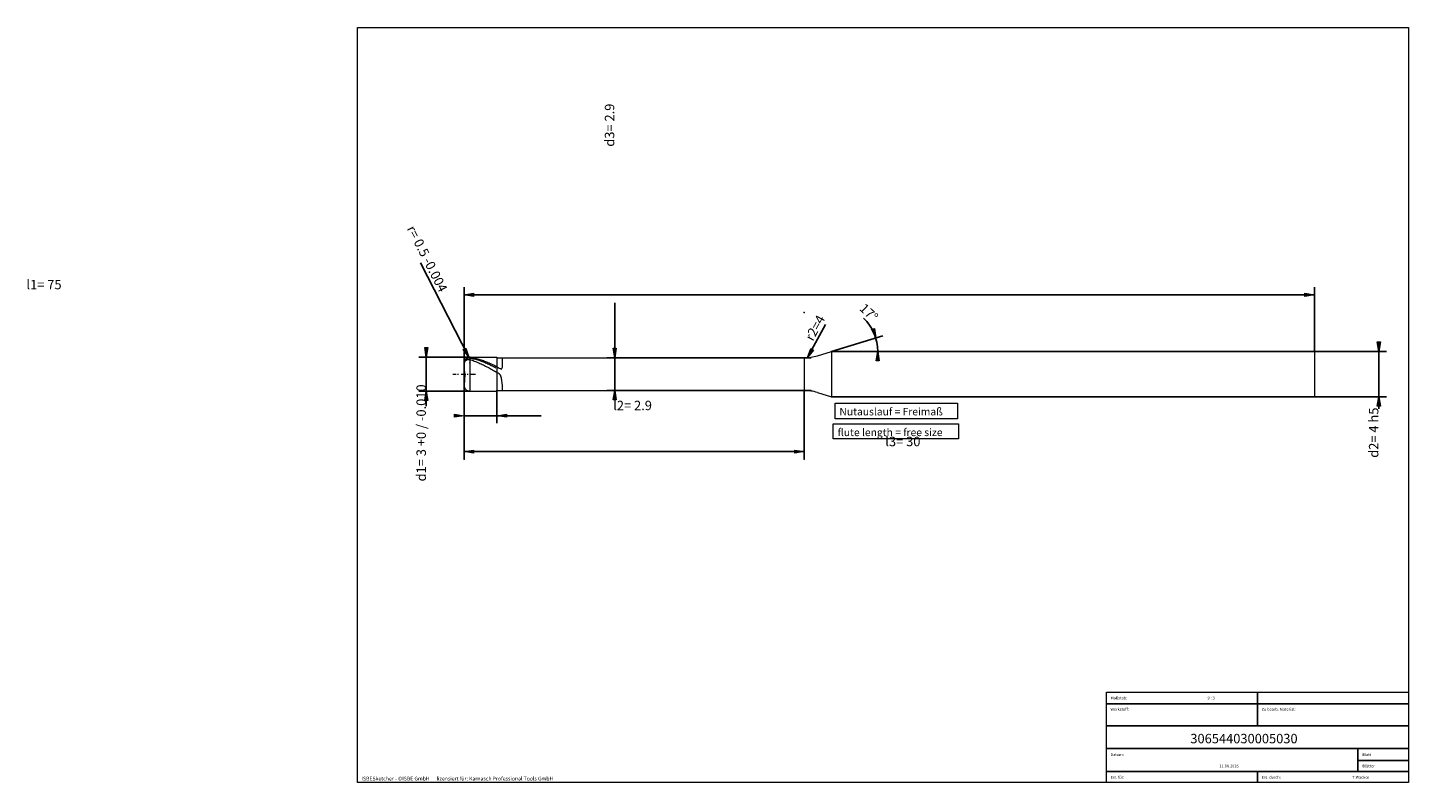
# Model space of a CAD drawing. Units: millimetres. Extents: x -222 to 143, y -100 to 100.
import ezdxf

# ---------------------------------------------------------------- set-up
doc = ezdxf.new("R2010")
doc.units = ezdxf.units.MM
doc.header["$MEASUREMENT"] = 0
doc.layers.get('0').update_dxf_attribs({"lineweight": 0})
for name, color, linetype, lineweight in [('Bemassung', 7, 'Continuous', 0), ('Geo', 7, 'Continuous', 0), ('Rahmen', 7, 'Continuous', 0), ('Text', 7, 'Continuous', 0)]:
    doc.layers.add(name, color=color, linetype=linetype, lineweight=lineweight)
doc.styles.get("Standard").update_dxf_attribs({"font": 'Arial'})
doc.dimstyles.new('BEM-ISBE', dxfattribs={"dimtxt": 2.5, "dimasz": 2.5, "dimexe": 1.25, "dimexo": 0.625, "dimtad": 1, "dimdec": 3, "dimzin": 0, "dimdsep": 46, "dimtxsty": 'Standard', "dimblk": 'VDDIM_DEFAULT', "dimcen": 0.09, "dimadec": 3, "dimazin": 0, "dimtol": 1, "dimtm": 1e-09, "dimtfac": 0.5, "dimtdec": 3, "dimtmove": 0, "dimatfit": 3, "dimfxl": 1, "dimtolj": 1, "dimtzin": 0, "dimarcsym": 0})

# ---------------------------------------------------------------- blocks, each defined once
blk = doc.blocks.new('VDDIM_DEFAULT')
at = {"linetype": 'Continuous'}
blk.add_hatch(color=0, dxfattribs=at).paths.add_polyline_path([(0, 0), (-1, -0.1665), (-1, 0.1665)], flags=0)
at = {"color": 0, "linetype": 'Continuous'}
blk.add_lwpolyline([(0, 0), (-1, -0.1665), (-1, 0.1665), (0, 0)], dxfattribs=at)
blk = doc.blocks.new('*D9')
at = {"layer": 'Bemassung', "color": 0, "lineweight": -2}
for p, q in [((-106.55, -4.95), (-106.55, 31.05)), ((-97.85, 3.7), (-97.85, -4.95)), ((-86.13, -2.95), (-106.55, -2.95))]:
    blk.add_line(p, q, dxfattribs=at)
at = {"layer": 'Bemassung', "color": 0}
for p in [(-97.85, 3.7), (-106.55, -4.95)]:
    blk.add_point(p, dxfattribs=at)
at = {"layer": 'Bemassung', "color": 0, "lineweight": -2, "xscale": 2.5, "yscale": 2.5, "zscale": 2.5}
blk.add_blockref('VDDIM_DEFAULT', (-106.55, -2.95), dxfattribs=at)
at = {"layer": 'Bemassung', "color": 0, "lineweight": -2, "xscale": 2.5, "yscale": 2.5, "zscale": 2.5, "rotation": 180}
blk.add_blockref('VDDIM_DEFAULT', (-97.85, -2.95), dxfattribs=at)
at = {"layer": 'Bemassung', "color": 0, "insert": (-61.97, -2.28), "char_height": 2.5, "attachment_point": 8}
blk.add_mtext('l2= 2.9', dxfattribs=at)
blk = doc.blocks.new('*D10')
at = {"layer": 'Bemassung', "color": 0, "lineweight": -2}
for p, q in [((-106.55, -4.95), (-106.55, 31.05)), ((118.45, 14.05), (118.45, 31.05)), ((118.45, 29.05), (-106.55, 29.05))]:
    blk.add_line(p, q, dxfattribs=at)
at = {"layer": 'Bemassung', "color": 0}
for p in [(118.45, 14.05), (-106.55, -4.95)]:
    blk.add_point(p, dxfattribs=at)
at = {"layer": 'Bemassung', "color": 0, "lineweight": -2, "xscale": 2.5, "yscale": 2.5, "zscale": 2.5, "rotation": 180}
blk.add_blockref('VDDIM_DEFAULT', (-106.55, 29.05), dxfattribs=at)
at = {"layer": 'Bemassung', "color": 0, "lineweight": -2, "xscale": 2.5, "yscale": 2.5, "zscale": 2.5}
blk.add_blockref('VDDIM_DEFAULT', (118.45, 29.05), dxfattribs=at)
at = {"layer": 'Bemassung', "color": 0, "insert": (-217.72, 29.72), "char_height": 2.5, "attachment_point": 8}
blk.add_mtext('l1= 75', dxfattribs=at)
blk = doc.blocks.new('*D11')
at = {"layer": 'Bemassung', "color": 0, "lineweight": -2}
for p, q in [((-106.55, -14.47), (-106.55, 5.05)), ((-16.55, -14.47), (-16.55, 3.7)), ((-106.55, -12.47), (-16.55, -12.47))]:
    blk.add_line(p, q, dxfattribs=at)
at = {"layer": 'Bemassung', "color": 0}
for p in [(-106.55, -14.47), (-16.55, -14.47)]:
    blk.add_point(p, dxfattribs=at)
at = {"layer": 'Bemassung', "color": 0, "lineweight": -2, "xscale": 2.5, "yscale": 2.5, "zscale": 2.5, "rotation": 180}
blk.add_blockref('VDDIM_DEFAULT', (-106.55, -12.47), dxfattribs=at)
at = {"layer": 'Bemassung', "color": 0, "lineweight": -2, "xscale": 2.5, "yscale": 2.5, "zscale": 2.5}
blk.add_blockref('VDDIM_DEFAULT', (-16.55, -12.47), dxfattribs=at)
at = {"layer": 'Bemassung', "color": 0, "insert": (9.56, -11.81), "char_height": 2.5, "attachment_point": 8}
blk.add_mtext('l3= 30', dxfattribs=at)
blk = doc.blocks.new('*D8')
at = {"layer": 'Bemassung', "color": 0, "lineweight": -2}
for q in [(4.28, 18.22), (4.91, 14.05)]:
    blk.add_line((-9.36, 14.05), q, dxfattribs=at)
blk.add_arc((-9.36, 14.05), 12.26, 0, 46.0329, dxfattribs=at)
at = {"layer": 'Bemassung', "color": 0}
for p in [(2.37, 17.64), (2.77, 15.86), (-9.36, 14.05), (2.91, 14.05)]:
    blk.add_point(p, dxfattribs=at)
at = {"layer": 'Bemassung', "color": 0, "lineweight": -2, "xscale": 2.5, "yscale": 2.5, "zscale": 2.5}
for p, rotation in [((2.37, 17.64), 287.233627830736), ((2.91, 14.05), 89.7663721692634)]:
    blk.add_blockref('VDDIM_DEFAULT', p, dxfattribs=dict(at, rotation=rotation))
at = {"layer": 'Bemassung', "color": 0, "insert": (-0.84, 22.87), "char_height": 2.5, "attachment_point": 8, "rotation": 316.7357}
blk.add_mtext('17°', dxfattribs=at)
blk = doc.blocks.new('*D4')
at = {"layer": 'Bemassung', "color": 0, "lineweight": -2}
blk.add_line((-105.33, 12.52), (-118.06, 37.53), dxfattribs=at)
at = {"layer": 'Bemassung', "color": 0}
for p in [(-105.33, 12.52), (-105.05, 11.05)]:
    blk.add_point(p, dxfattribs=at)
at = {"layer": 'Bemassung', "color": 0, "lineweight": -2, "xscale": 2.5, "yscale": 2.5, "zscale": 2.5, "rotation": 296.978212163354}
blk.add_blockref('VDDIM_DEFAULT', (-105.33, 12.52), dxfattribs=at)
at = {"layer": 'Bemassung', "color": 0, "insert": (-118.13, 37.67), "char_height": 2.5, "attachment_point": 8, "rotation": 296.9782}
blk.add_mtext('r= 0.5 -0.004', dxfattribs=at)
blk = doc.blocks.new('*D6')
at = {"layer": 'Bemassung', "color": 0, "lineweight": -2}
blk.add_line((-15.66, 12.43), (-10.88, 21.22), dxfattribs=at)
at = {"layer": 'Bemassung', "color": 0}
for p in [(-16.55, 24.4), (-15.66, 12.43)]:
    blk.add_point(p, dxfattribs=at)
at = {"layer": 'Bemassung', "color": 0, "lineweight": -2, "xscale": 2.5, "yscale": 2.5, "zscale": 2.5, "rotation": 241.448187123144}
blk.add_blockref('VDDIM_DEFAULT', (-15.66, 12.43), dxfattribs=at)
at = {"layer": 'Bemassung', "color": 0, "insert": (-11.91, 19.32), "char_height": 2.5, "attachment_point": 8, "rotation": 61.4482}
blk.add_mtext('r2=4', dxfattribs=at)
blk = doc.blocks.new('*D3')
at = {"layer": 'Bemassung', "color": 0, "lineweight": -2}
for p, q in [((-105.05, 12.55), (-118.55, 12.55)), ((-116.55, -0.39), (-116.55, 12.55)), ((-105.05, 3.55), (-118.55, 3.55))]:
    blk.add_line(p, q, dxfattribs=at)
at = {"layer": 'Bemassung', "color": 0}
for p in [(-105.05, 12.55), (-105.05, 3.55)]:
    blk.add_point(p, dxfattribs=at)
at = {"layer": 'Bemassung', "color": 0, "lineweight": -2, "xscale": 2.5, "yscale": 2.5, "zscale": 2.5}
for p, rotation in [((-116.55, 12.55), 270), ((-116.55, 3.55), 90)]:
    blk.add_blockref('VDDIM_DEFAULT', p, dxfattribs=dict(at, rotation=rotation))
at = {"layer": 'Bemassung', "color": 0, "insert": (-115.88, -7.51), "char_height": 2.5, "attachment_point": 8, "rotation": 90}
blk.add_mtext('d1= 3 +0 / -0.010', dxfattribs=at)
blk = doc.blocks.new('*D5')
at = {"layer": 'Bemassung', "color": 0, "lineweight": -2}
for p, q in [((-66.7, 3.7), (-66.7, 26.95)), ((-68.7, 12.4), (-14.75, 12.4)), ((-68.7, 3.7), (-14.75, 3.7))]:
    blk.add_line(p, q, dxfattribs=at)
at = {"layer": 'Bemassung', "color": 0}
for p in [(-68.7, 12.4), (-68.7, 3.7)]:
    blk.add_point(p, dxfattribs=at)
at = {"layer": 'Bemassung', "color": 0, "lineweight": -2, "xscale": 2.5, "yscale": 2.5, "zscale": 2.5}
for p, rotation in [((-66.7, 12.4), 270), ((-66.7, 3.7), 90)]:
    blk.add_blockref('VDDIM_DEFAULT', p, dxfattribs=dict(at, rotation=rotation))
at = {"layer": 'Bemassung', "color": 0, "insert": (-66.03, 73.94), "char_height": 2.5, "attachment_point": 8, "rotation": 90}
blk.add_mtext('d3= 2.9', dxfattribs=at)
blk = doc.blocks.new('*D7')
at = {"layer": 'Bemassung', "color": 0, "lineweight": -2}
for p, q in [((-9.36, 14.05), (137.51, 14.05)), ((135.51, -1.18), (135.51, 14.05)), ((-9.36, 2.05), (137.51, 2.05))]:
    blk.add_line(p, q, dxfattribs=at)
at = {"layer": 'Bemassung', "color": 0}
for p in [(-9.36, 14.05), (-9.36, 2.05)]:
    blk.add_point(p, dxfattribs=at)
at = {"layer": 'Bemassung', "color": 0, "lineweight": -2, "xscale": 2.5, "yscale": 2.5, "zscale": 2.5}
for p, rotation in [((135.51, 14.05), 270), ((135.51, 2.05), 90)]:
    blk.add_blockref('VDDIM_DEFAULT', p, dxfattribs=dict(at, rotation=rotation))
at = {"layer": 'Bemassung', "color": 0, "insert": (136.17, -7.45), "char_height": 2.5, "attachment_point": 8, "rotation": 90}
blk.add_mtext('d2= 4 h5', dxfattribs=at)

msp = doc.modelspace()

# ---------------------------------------------------------------- linework, layer by layer
at = {"layer": 'Geo'}
for p, q in [((-106.5472, 11.0511), (-106.2472, 11.9482, 0.1501)), ((-106.5472, 10.973, 0.4432), (-106.2472, 11.8531, 0.5899)), ((-106.5472, 10.5127, 1.7148), (-106.2472, 11.5406, 1.7418)), ((-106.392, 8.0511), (-106.5451, 10.9726)), ((-106.2472, 11.9482, 0.1501), (-105.9472, 12.2387, 0.323)), ((-106.2472, 11.8531, 0.5899), (-105.9472, 12.1267, 0.7588)), ((-106.2472, 11.5406, 1.7418), (-105.9472, 11.8132, 1.8672)), ((-105.9472, 12.2387, 0.323), (-105.6472, 12.3967, 0.504)), ((-105.9472, 12.1267, 0.7588), (-105.6472, 12.2681, 0.9352)), ((-105.9472, 11.8132, 1.8672), (-105.6472, 11.9348, 2.0138)), ((-105.6472, 12.3967, 0.504), (-105.3472, 12.4679, 0.6854)), ((-105.6472, 12.2681, 0.9352), (-105.3472, 12.3228, 1.1114)), ((-105.6472, 11.9348, 2.0138), (-105.3472, 11.9601, 2.1675)), ((-105.3472, 12.4679, 0.6854), (-105.0472, 12.468, 0.8607)), ((-105.3472, 12.3228, 1.1114), (-105.0472, 12.3066, 1.2807)), ((-105.3472, 11.9601, 2.1675), (-105.0472, 11.9073, 2.3195)), ((-105.0472, 12.5511), (-97.8472, 12.5511)), ((-105.0472, 12.5511), (-105.0472, 3.5511)), ((-105.0472, 12.5511), (-105.0472, 3.5511)), ((-105.0472, 12.468, 0.8607), (-104.7472, 12.4316, 1.03)), ((-105.0472, 12.3066, 1.2807), (-104.7472, 12.2541, 1.4435)), ((-105.0472, 11.9073, 2.3195), (-104.7472, 11.8152, 2.4661)), ((-104.7472, 12.4316, 1.03), (-104.4472, 12.3888, 1.1978)), ((-104.7472, 12.2541, 1.4435), (-104.4472, 12.1955, 1.6042)), ((-104.7472, 11.8152, 2.4661), (-104.4472, 11.7175, 2.6091)), ((-104.4472, 12.3888, 1.1978), (-104.1472, 12.3395, 1.3638)), ((-104.4472, 12.1955, 1.6042), (-104.1472, 12.1307, 1.7625)), ((-104.4472, 11.7175, 2.6091), (-104.1472, 11.6144, 2.7483)), ((-104.1472, 12.3395, 1.3638), (-103.8472, 12.2838, 1.5279)), ((-104.1472, 12.1307, 1.7625), (-103.8472, 12.0598, 1.9182)), ((-104.1472, 11.6144, 2.7483), (-103.8472, 11.506, 2.8834)), ((-103.8472, 12.2838, 1.5279), (-103.5472, 12.2219, 1.6896)), ((-103.8472, 12.0598, 1.9182), (-103.5472, 11.9831, 2.071)), ((-103.8472, 11.506, 2.8834), (-103.5472, 11.3925, 3.0142)), ((-103.5472, 12.2219, 1.6896), (-103.2472, 12.1538, 1.8488)), ((-103.5472, 11.9831, 2.071), (-103.2472, 11.9004, 2.2208)), ((-103.5472, 11.3925, 3.0142), (-103.2472, 11.274, 3.1405)), ((-103.2472, 12.1538, 1.8488), (-102.9472, 12.0796, 2.0053)), ((-103.2472, 11.9004, 2.2208), (-102.9472, 11.8121, 2.3672)), ((-103.2472, 11.274, 3.1405), (-102.9472, 11.1508, 3.2622)), ((-102.9472, 12.0796, 2.0053), (-102.6472, 11.9994, 2.1589)), ((-102.9472, 11.8121, 2.3672), (-102.6472, 11.7183, 2.5102)), ((-102.9472, 11.1508, 3.2622), (-102.6472, 11.0229, 3.3791)), ((-102.6472, 11.9994, 2.1589), (-102.3472, 11.9134, 2.3092)), ((-102.6472, 11.7183, 2.5102), (-102.3472, 11.6189, 2.6495)), ((-102.6472, 11.0229, 3.3791), (-102.3472, 10.8907, 3.4909)), ((-102.3472, 11.9134, 2.3092), (-102.0472, 11.8217, 2.4561)), ((-102.3472, 11.6189, 2.6495), (-102.0472, 11.5144, 2.7848)), ((-102.0472, 11.8217, 2.4561), (-101.7472, 11.7244, 2.5994)), ((-102.0472, 11.5144, 2.7848), (-101.7472, 11.4046, 2.916)), ((-101.7472, 11.7244, 2.5994), (-101.4472, 11.6217, 2.7388)), ((-101.7472, 11.4046, 2.916), (-101.4472, 11.2899, 3.0429)), ((-101.4472, 11.6217, 2.7388), (-101.1472, 11.5136, 2.8742)), ((-101.4472, 11.2899, 3.0429), (-101.1472, 11.1704, 3.1653)), ((-101.1472, 11.5136, 2.8742), (-100.8472, 11.4005, 3.0053)), ((-101.1472, 11.1704, 3.1653), (-100.8472, 11.0463, 3.283)), ((-100.8472, 11.4005, 3.0053), (-100.5472, 11.2823, 3.132)), ((-100.8472, 11.0463, 3.283), (-100.5472, 10.9178, 3.3958)), ((-100.5472, 11.2823, 3.132), (-100.2472, 11.1594, 3.254)), ((-100.2472, 11.1594, 3.254), (-99.9472, 11.0319, 3.3712)), ((-99.9472, 11.0319, 3.3712), (-99.6472, 10.9, 3.4834)), ((-97.8472, 12.5511), (-97.8472, 12.4011)), ((-97.8472, 12.5511), (-97.8472, 3.5511)), ((-97.8472, 12.4011), (-16.5466, 12.4011)), ((-97.8472, 12.4011), (-97.8472, 3.7011)), ((-96.3472, 9.926, 3.9252), (-96.3472, 12.4011)), ((-16.5466, 12.4011), (-16.5466, 3.7011)), ((-16.5466, 12.4011), (-16.5466, 3.7011)), ((-13.0381, 12.9255), (-9.3562, 14.0511)), ((-9.3562, 14.0511), (118.4528, 14.0511)), ((-9.3562, 14.0511), (-9.3562, 2.0511)), ((118.4528, 14.0511), (118.4528, 8.0511)), ((118.4528, 14.0511), (118.4528, 2.0511)), ((-109.5472, 8.0511), (-108.6472, 8.0511)), ((-108.2647, 8.0511), (-108.0097, 8.0511)), ((-107.3722, 8.0511), (-106.0972, 8.0511)), ((-106.5472, 8.0511), (-106.5472, 8.0511)), ((-106.5472, 8.0511), (-106.5472, 8.0511)), ((-106.392, 8.0511), (-106.5451, 5.1296)), ((-105.7147, 8.0511), (-105.4597, 8.0511)), ((-104.8222, 8.0511), (-103.5472, 8.0511)), ((-102.3472, 10.8907, 3.4909), (-102.0472, 10.7543, 3.5976)), ((-102.0472, 10.7543, 3.5976), (-101.7472, 10.6138, 3.699)), ((-101.7472, 10.6138, 3.699), (-101.4472, 10.4696, 3.7949)), ((-101.4472, 10.4696, 3.7949), (-101.1472, 10.3218, 3.8851)), ((-101.1472, 10.3218, 3.8851), (-100.8472, 10.1706, 3.9696)), ((-100.8472, 10.1706, 3.9696), (-100.5472, 10.0163, 4.0482)), ((-100.5472, 10.9178, 3.3958), (-100.2472, 10.785, 3.5036)), ((-100.5472, 10.0163, 4.0482), (-100.2472, 9.859, 4.1208)), ((-100.2472, 10.785, 3.5036), (-99.9472, 10.6481, 3.6062)), ((-100.2472, 9.859, 4.1208), (-99.9472, 9.6991, 4.1874)), ((-99.9472, 10.6481, 3.6062), (-99.6472, 10.5075, 3.7035)), ((-99.9472, 9.6991, 4.1874), (-99.6472, 9.5368, 4.2477)), ((-99.6472, 10.9, 3.4834), (-99.3472, 10.7638, 3.5904)), ((-99.6472, 10.5075, 3.7035), (-99.3472, 10.3631, 3.7952)), ((-99.6472, 9.5368, 4.2477), (-99.3472, 9.3722, 4.3017)), ((-99.3472, 10.7638, 3.5904), (-99.0472, 10.6236, 3.6922)), ((-99.3472, 10.3631, 3.7952), (-99.0472, 10.2154, 3.8814)), ((-99.3472, 9.3722, 4.3017), (-99.0472, 9.2057, 4.3494)), ((-99.0472, 10.6236, 3.6922), (-98.7472, 10.4797, 3.7884)), ((-99.0472, 10.2154, 3.8814), (-98.7472, 10.0644, 3.9618)), ((-99.0472, 9.2057, 4.3494), (-98.7472, 9.0375, 4.3906)), ((-98.7472, 10.4797, 3.7884), (-98.4472, 10.3321, 3.8791)), ((-98.7472, 10.0644, 3.9618), (-98.4472, 9.9105, 4.0363)), ((-98.7472, 9.0375, 4.3906), (-98.4472, 8.8678, 4.4253)), ((-98.4472, 10.3321, 3.8791), (-98.1472, 10.1811, 3.964)), ((-98.4472, 9.9105, 4.0363), (-98.1472, 9.7538, 4.1049)), ((-98.4472, 8.8678, 4.4253), (-98.1472, 8.6969, 4.4534)), ((-98.1472, 10.1811, 3.964), (-97.8472, 10.027, 4.043)), ((-97.8472, 8.5251, 4.475), (-98.1472, 8.6969, 4.4534)), ((-97.8472, 10.027, 4.043), (-97.8472, 9.9612, 3.9082)), ((-97.8472, 9.9612, 3.9082), (-97.5472, 9.8093, 3.9788)), ((-97.8472, 8.4372, 4.3328), (-97.8472, 8.5251, 4.475)), ((-97.5472, 8.27, 4.3445), (-97.8472, 8.4372, 4.3328)), ((-97.5472, 9.8093, 3.9788), (-97.2472, 9.6549, 4.0435)), ((-97.2472, 8.0908, 4.3498), (-97.5472, 8.27, 4.3445)), ((-97.2472, 9.6549, 4.0435), (-96.9472, 9.4998, 4.1017)), ((-96.9472, 7.7983, 4.3426), (-97.2472, 8.0908, 4.3498)), ((-96.9472, 9.4998, 4.1017), (-96.6472, 9.3915, 4.1383)), ((-96.6472, 7.0071, 4.2229), (-96.9472, 7.7983, 4.3426)), ((-96.6472, 9.3915, 4.1383), (-96.3472, 9.926, 3.9252)), ((-106.5472, 5.0511), (-106.5472, 5.0511)), ((-97.8472, 3.5511), (-97.8472, 3.7011)), ((-97.8472, 3.7011), (-16.5466, 3.7011)), ((-96.3472, 4.9924, 3.093), (-96.6472, 7.0071, 4.2229)), ((-96.3472, 3.7011), (-96.3472, 4.9924, 3.093)), ((-105.0472, 3.5511), (-97.8472, 3.5511)), ((-13.0381, 3.1768), (-9.3562, 2.0511)), ((-9.3562, 2.0511), (118.4528, 2.0511))]:
    msp.add_line(p, q, dxfattribs=at)
for centre, radius, start, end in [((-105.0472, 11.0511), 1.5, 90, 183), ((-16.5466, 24.4011), 12, 270, 287), ((-105.0472, 5.0511), 1.5, 177, 270), ((-16.5466, -8.2989), 12, 73, 90)]:
    msp.add_arc(centre, radius, start, end, dxfattribs=at)
at = {"layer": 'Rahmen'}
for points in [[(-134.7612, 99.7564), (143.3297, 99.7564), (143.3297, -100.0064), (-134.7612, -100.0064)], [(-8.3323, 0.4007), (23.9977, 0.4007), (23.9977, -3.8049), (-8.3323, -3.8049)], [(-8.858, -5.1191), (24.2606, -5.1191), (24.2606, -9.0618), (-8.858, -9.0618)], [(63.4246, -76.0875), (103.3772, -76.0875), (103.3772, -79.2416), (63.4246, -79.2416)], [(103.3772, -76.0875), (143.3297, -76.0875), (143.3297, -79.2416), (103.3772, -79.2416)], [(63.4246, -79.2416), (103.3772, -79.2416), (103.3772, -85.0242), (63.4246, -85.0242)], [(103.3772, -79.2416), (143.3297, -79.2416), (143.3297, -85.0242), (103.3772, -85.0242)], [(63.4246, -85.0242), (143.3297, -85.0242), (143.3297, -91.0697), (63.4246, -91.0697)], [(63.4246, -91.0697), (129.9246, -91.0697), (129.9246, -97.1151), (63.4246, -97.1151)], [(129.9246, -91.0697), (143.3297, -91.0697), (143.3297, -94.2238), (129.9246, -94.2238)], [(129.9246, -94.2238), (143.3297, -94.2238), (143.3297, -97.1151), (129.9246, -97.1151)], [(63.4246, -97.1151), (103.3772, -97.1151), (103.3772, -100.0064), (63.4246, -100.0064)], [(103.3772, -97.1151), (143.3297, -97.1151), (143.3297, -100.0064), (103.3772, -100.0064)]]:
    msp.add_lwpolyline(points, close=True, dxfattribs=at)

# ---------------------------------------------------------------- texts
at = {"layer": 'Text'}
for s, height, p in [('Nutauslauf = Freimaß', 2, (-7.2378, -2.8784)), ('flute length = free size', 2, (-7.7359, -8.3564)), ('Werkstoff:', 0.75, (64.5, -81.0385)), ('Maßstab:', 0.75, (64.5, -78.0385)), ('9 : 3', 0.75, (90.1858, -78.0385)), ('Zu bearb. Material:', 0.75, (104.5, -81.0385)), ('306544030005030', 2.5, (85.6265, -89.6637)), ('Datum:', 0.75, (64.5, -93.0385)), ('Blatt', 0.75, (131.1667, -93.0385)), ('ISBESketcher - ©ISBE GmbH      lizensiert für: Karnasch Professional Tools GmbH', 1, (-133.7098, -99.5064)), ('Ers. für:', 0.75, (64.5, -99.0385)), ('31.08.2016', 0.75, (93.2849, -96.0385)), ('Ers. durch:', 0.75, (104.5, -99.0385)), ('T.Wacker', 0.75, (128.4773, -99.0385)), ('Blätter', 0.75, (131.1667, -96.0385))]:
    msp.add_text(s, height=height, dxfattribs=at).set_placement(p)

# ---------------------------------------------------------------- dimensions: what is measured, and where the dimension line sits
at = {"layer": 'Bemassung'}
for base, p1, p2, text, picture, middle in [((-66.6972, 12.4011), (-68.6972, 3.7011), (-68.6972, 12.4011), 'd3= 2.9', '*D5', (-66.0305, 73.9351)), ((-116.5472, 12.5511), (-105.0472, 3.5511), (-105.0472, 12.5511), 'd1= 3 +0 / -0.010', '*D3', (-115.8805, -7.5053)), ((135.5058, 14.0511), (-9.3562, 2.0511), (-9.3562, 14.0511), 'd2= 4 h5', '*D7', (136.1724, -7.4548))]:
    dim = msp.add_linear_dim(base=base, p1=p1, p2=p2, angle=90, text=text, dimstyle='BEM-ISBE', override={"dimgap": 0.625, "dimlfac": 0.333333, "dimzin": 8, "dimtol": 0, "dimlim": 0, "dimtzin": 8}, dxfattribs=at)
    dim.commit()
    dim.dimension.update_dxf_attribs({"geometry": picture, "text_midpoint": middle})
for center, mpoint, text, picture, middle in [((-105.0472, 11.0511), (-105.328, 12.5246), 'r= 0.5 -0.004', '*D4', (-118.1277, 37.6691)), ((-16.5466, 24.4011), (-15.6573, 12.4341), 'r2=4', '*D6', (-11.9103, 19.3204))]:
    dim = msp.add_radius_dim(center=center, mpoint=mpoint, text=text, dimstyle='BEM-ISBE', override={"dimgap": 0.625, "dimlfac": 0.333333, "dimzin": 8, "dimtol": 0, "dimlim": 0, "dimtzin": 8}, dxfattribs=at)
    dim.commit()
    dim.dimension.update_dxf_attribs({"geometry": picture, "text_midpoint": middle, "dimtype": 164})
for base, p1, p2, text, picture, middle in [((-106.5472, 29.0511), (118.4528, 14.0511), (-106.5472, -4.9489), 'l1= 75', '*D10', (-217.7195, 29.7178)), ((-106.5472, -2.9489), (-97.8472, 3.7011), (-106.5472, -4.9489), 'l2= 2.9', '*D9', (-61.969, -2.2822)), ((-16.5466, -12.4718), (-106.5472, -14.4718), (-16.5466, -14.4718), 'l3= 30', '*D11', (9.5627, -11.8051))]:
    dim = msp.add_linear_dim(base=base, p1=p1, p2=p2, text=text, dimstyle='BEM-ISBE', override={"dimgap": 0.625, "dimlfac": 0.333333, "dimzin": 8, "dimtol": 0, "dimlim": 0, "dimtzin": 8}, dxfattribs=at)
    dim.commit()
    dim.dimension.update_dxf_attribs({"geometry": picture, "text_midpoint": middle})
dim = msp.add_angular_dim_2l(base=(2.7713, 15.8636), line1=((-9.3562, 14.0511), (-0.8433, 22.8767)), line2=((2.906, 14.0511), (-9.3562, 14.0511)), text='17°', dimstyle='BEM-ISBE', override={"dimgap": 0.625, "dimazin": 2, "dimtol": 0, "dimlim": 0, "dimtzin": 8}, dxfattribs=at)
dim.commit()
dim.dimension.update_dxf_attribs({"geometry": '*D8', "text_midpoint": (-0.8363, 22.87)})

doc.saveas('drawing.dxf')
